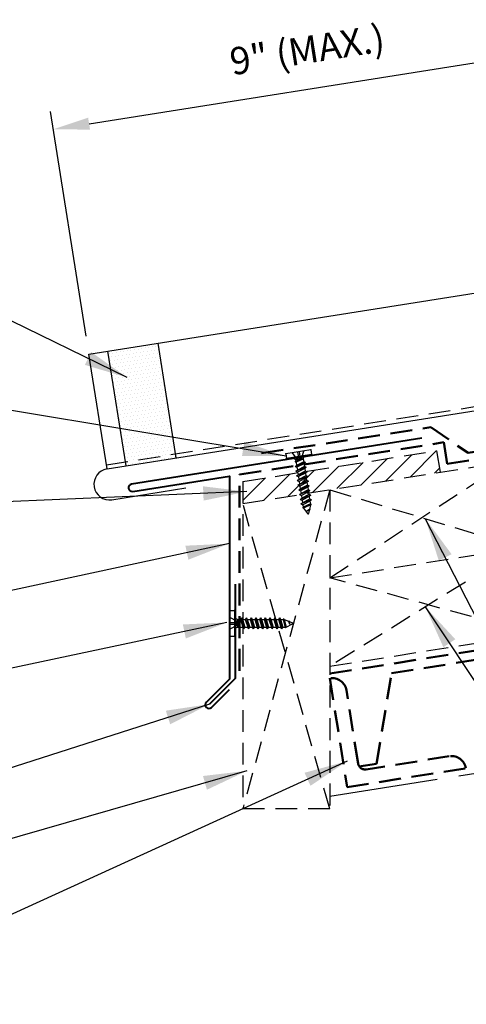
# Model space of a CAD drawing. Extents: x -8.2 to 44.8, y 5.6 to 44.9.
# Drawn here: x 10.1 to 17.8, y 14.8 to 31.8 of the extents above; entities that cross this region are included whole.
import ezdxf

# ---------------------------------------------------------------- set-up
doc = ezdxf.new("R2010")
doc.units = 0
doc.header["$LTSCALE"] = 1.5
doc.header["$MEASUREMENT"] = 0
doc.linetypes.add('HIDDEN', pattern=[0.375, 0.25, -0.125])
doc.linetypes.add('PHANTOM', pattern=[2.5, 1.25, -0.25, 0.25, -0.25, 0.25, -0.25])
doc.layers.get('0').update_dxf_attribs({"linetype": 'CONTINUOUS'})
doc.layers.get('Defpoints').update_dxf_attribs({"linetype": 'CONTINUOUS'})
for name, color, linetype in [('ACCESSORIES', 30, 'CONTINUOUS'), ('DIM', 2, 'CONTINUOUS'), ('FASTENER', 1, 'CONTINUOUS'), ('NOTBYMCELROY', 8, 'HIDDEN'), ('SHEETING', 5, 'CONTINUOUS'), ('STEELLINE', 4, 'PHANTOM'), ('TRIM', 3, 'CONTINUOUS')]:
    doc.layers.add(name, color=color, linetype=linetype)
doc.styles.get("Standard").update_dxf_attribs({"font": 'romans'})
doc.dimstyles.new('MCELROY1$7', dxfattribs={"dimtxt": 0.0938, "dimasz": 0.125, "dimexe": 0.0625, "dimexo": 0.0625, "dimgap": 0.0625, "dimtad": 0, "dimtih": 1, "dimtoh": 1, "dimdec": 0, "dimzin": 3, "dimdsep": 46, "dimlunit": 4, "dimtxsty": 'Standard', "dimcen": 0, "dimclrd": 2, "dimclre": 2, "dimclrt": 1, "dimadec": 0, "dimazin": 0, "dimtfac": 1, "dimtdec": 0, "dimtofl": 0, "dimtmove": 0, "dimatfit": 3, "dimfxl": 1, "dimfrac": 2, "dimtolj": 1, "dimtzin": 0, "dimarcsym": 0})
doc.dimstyles.get("Standard").update_dxf_attribs({"dimtxt": 0.18, "dimasz": 0.18, "dimexe": 0.18, "dimexo": 0.0625, "dimgap": 0.09, "dimtad": 0, "dimtih": 1, "dimtoh": 1, "dimdec": 4, "dimzin": 0, "dimdsep": 46, "dimtxsty": 'Standard', "dimcen": 0.09, "dimadec": 0, "dimazin": 0, "dimtfac": 1, "dimtdec": 4, "dimtofl": 0, "dimtmove": 0, "dimatfit": 3, "dimfxl": 1, "dimtolj": 1, "dimtzin": 0, "dimarcsym": 0})

# ---------------------------------------------------------------- blocks, each defined once
blk = doc.blocks.new('*D4')
at = {"layer": 'Defpoints', "color": 0}
for p in [(19.629, 31.298), (20.243, 27.423), (11.283, 26.004)]:
    blk.add_point(p, dxfattribs=at)
at = {"layer": 'DIM', "color": 2, "lineweight": -2}
for p, q in [((20.194, 27.732), (19.581, 31.607)), ((11.287, 29.976), (19.012, 31.2)), ((11.234, 26.313), (10.62, 30.187))]:
    blk.add_line(p, q, dxfattribs=at)
at = {"layer": 'DIM', "color": 2}
for points in [[(18.996, 31.303), (19.028, 31.097), (19.629, 31.298)], [(11.27, 30.079), (11.303, 29.874), (10.669, 29.879)]]:
    blk.add_solid(points, dxfattribs=at)
at = {"layer": 'DIM', "color": 1, "insert": (15.045, 31.25), "char_height": 0.469, "attachment_point": 5, "rotation": 9}
blk.add_mtext('\\A1;9" (MAX.)', dxfattribs=at)
blk = doc.blocks.new('1 INCH#10-12 PANCAKE TYPE A')
at = {"layer": 'FASTENER'}
for p, q in [((-1.081, 0.219), (-1.081, -0.219)), ((-1.081, 0.219), (-1.003, 0.219)), ((-1.003, 0.219), (-1.003, -0.219)), ((-0.962, 0.039), (-1.081, 0.099)), ((-1.081, 0.015), (-0.962, 0.012)), ((-0.952, 0.065), (-1.003, 0.094)), ((-0.962, 0.039), (-0.952, 0)), ((-0.962, -0.039), (-0.962, 0.039)), ((-0.962, -0.039), (-0.952, 0)), ((-0.952, 0.065), (-0.952, -0.065)), ((-0.952, 0.065), (-0.898, 0.065)), ((-0.944, 0.056), (-0.912, -0.065)), ((-0.935, -0.065), (-0.944, 0.056)), ((-0.919, -0.079), (-0.944, 0.056)), ((-0.927, -0.079), (-0.944, 0.056)), ((-0.881, 0.095), (-0.898, 0.065)), ((-0.898, 0.065), (-0.857, -0.065)), ((-0.881, 0.095), (-0.864, 0.065)), ((-0.881, 0.095), (-0.84, -0.095)), ((-0.864, 0.065), (-0.817, 0.065)), ((-0.864, 0.065), (-0.823, -0.065)), ((-0.799, 0.095), (-0.817, 0.065)), ((-0.817, 0.065), (-0.776, -0.065)), ((-0.799, 0.095), (-0.759, -0.095)), ((-0.799, 0.095), (-0.782, 0.065)), ((-0.782, 0.065), (-0.741, -0.065)), ((-0.782, 0.065), (-0.735, 0.065)), ((-0.718, 0.095), (-0.735, 0.065)), ((-0.735, 0.065), (-0.694, -0.065)), ((-0.718, 0.095), (-0.677, -0.095)), ((-0.718, 0.095), (-0.701, 0.065)), ((-0.701, 0.065), (-0.66, -0.065)), ((-0.701, 0.065), (-0.653, 0.065)), ((-0.636, 0.095), (-0.653, 0.065)), ((-0.653, 0.065), (-0.613, -0.065)), ((-0.636, 0.095), (-0.595, -0.095)), ((-0.636, 0.095), (-0.619, 0.065)), ((-0.619, 0.065), (-0.578, -0.065)), ((-0.619, 0.065), (-0.572, 0.065)), ((-0.555, 0.095), (-0.572, 0.065)), ((-0.572, 0.065), (-0.531, -0.065)), ((-0.555, 0.095), (-0.514, -0.095)), ((-0.555, 0.095), (-0.537, 0.065)), ((-0.537, 0.065), (-0.49, 0.065)), ((-0.537, 0.065), (-0.497, -0.065)), ((-0.473, 0.095), (-0.49, 0.065)), ((-0.49, 0.065), (-0.45, -0.065)), ((-0.473, 0.095), (-0.432, -0.095)), ((-0.473, 0.095), (-0.456, 0.065)), ((-0.456, 0.065), (-0.415, -0.065)), ((-0.456, 0.065), (-0.409, 0.065)), ((-0.392, 0.095), (-0.409, 0.065)), ((-0.409, 0.065), (-0.368, -0.065)), ((-0.392, 0.095), (-0.351, -0.095)), ((-0.392, 0.095), (-0.374, 0.065)), ((-0.374, 0.065), (-0.327, 0.065)), ((-0.374, 0.065), (-0.334, -0.065)), ((-0.31, 0.095), (-0.327, 0.065)), ((-0.327, 0.065), (-0.287, -0.065)), ((-0.31, 0.095), (-0.269, -0.095)), ((-0.31, 0.095), (-0.293, 0.065)), ((-0.293, 0.065), (-0.252, -0.065)), ((-0.293, 0.065), (-0.246, 0.065)), ((-0.229, 0.095), (-0.246, 0.065)), ((-0.246, 0.065), (-0.205, -0.065)), ((-0.229, 0.095), (-0.188, -0.095)), ((-0.229, 0.095), (-0.211, 0.065)), ((-0.211, 0.065), (-0.164, 0.065)), ((-0.211, 0.065), (-0.171, -0.065)), ((-0.159, 0.075), (-0.164, 0.065)), ((-0.164, 0.065), (-0.13, -0.065)), ((-0.159, 0.075), (-0.125, -0.074)), ((-0.159, 0.075), (-0.152, 0.075)), ((-0.152, 0.075), (-0.117, -0.073)), ((-0.152, 0.075), (-0.147, 0.065)), ((-0.147, 0.065), (-0.071, 0.035)), ((-0.147, 0.065), (-0.112, -0.065)), ((-0.068, 0.041), (-0.071, 0.035)), ((-0.071, 0.035), (-0.053, -0.015)), ((-0.068, 0.041), (-0.064, 0.041)), ((-0.064, 0.041), (-0.057, 0.03)), ((-0.057, 0.03), (-0.053, -0.015)), ((-0.057, 0.03), (-0.006, 0.009)), ((-1.081, -0.015), (-0.962, -0.012)), ((-0.962, -0.039), (-1.081, -0.099)), ((-0.952, -0.065), (-1.003, -0.094)), ((-0.952, -0.065), (-0.935, -0.065)), ((-0.927, -0.079), (-0.935, -0.065)), ((-0.927, -0.079), (-0.919, -0.079)), ((-0.919, -0.079), (-0.912, -0.065)), ((-0.912, -0.065), (-0.857, -0.065)), ((-0.84, -0.095), (-0.857, -0.065)), ((-0.84, -0.095), (-0.823, -0.065)), ((-0.823, -0.065), (-0.776, -0.065)), ((-0.759, -0.095), (-0.776, -0.065)), ((-0.759, -0.095), (-0.741, -0.065)), ((-0.741, -0.065), (-0.694, -0.065)), ((-0.677, -0.095), (-0.694, -0.065)), ((-0.677, -0.095), (-0.66, -0.065)), ((-0.66, -0.065), (-0.613, -0.065)), ((-0.595, -0.095), (-0.613, -0.065)), ((-0.595, -0.095), (-0.578, -0.065)), ((-0.578, -0.065), (-0.531, -0.065)), ((-0.514, -0.095), (-0.531, -0.065)), ((-0.514, -0.095), (-0.497, -0.065)), ((-0.497, -0.065), (-0.45, -0.065)), ((-0.432, -0.095), (-0.45, -0.065)), ((-0.432, -0.095), (-0.415, -0.065)), ((-0.415, -0.065), (-0.368, -0.065)), ((-0.351, -0.095), (-0.368, -0.065)), ((-0.351, -0.095), (-0.334, -0.065)), ((-0.334, -0.065), (-0.287, -0.065)), ((-0.269, -0.095), (-0.287, -0.065)), ((-0.269, -0.095), (-0.252, -0.065)), ((-0.252, -0.065), (-0.205, -0.065)), ((-0.188, -0.095), (-0.205, -0.065)), ((-0.188, -0.095), (-0.171, -0.065)), ((-0.171, -0.065), (-0.124, -0.065)), ((-0.125, -0.074), (-0.13, -0.065)), ((-0.125, -0.074), (-0.117, -0.073)), ((-0.117, -0.073), (-0.112, -0.065)), ((-0.112, -0.065), (-0.006, -0.009)), ((-1.081, -0.219), (-1.003, -0.219))]:
    blk.add_line(p, q, dxfattribs=at)
blk.add_arc((-0.01, 0), 0.00979, 292.5, 67.5, dxfattribs=at)
for p in [(-1.081, 0.219), (-1.003, 0.219), (0, 0), (-1.081, -0.219), (-1.081, -0.219), (-1.003, -0.219)]:
    blk.add_point(p, dxfattribs=at)

msp = doc.modelspace()

# ---------------------------------------------------------------- hatches: boundary and pattern name
at = {"layer": 'ACCESSORIES'}
h = msp.add_hatch(dxfattribs=at)
h.set_pattern_fill('DOTS', color=256, angle=9, style=0)
h.paths.add_polyline_path([(12.47622, 26.1932), (11.61199, 26.05632), (11.91384, 24.15055), (12.77807, 24.28743)])
h.paths.add_polyline_path([(12.78909, 24.21782), (12.77807, 24.28743), (11.91384, 24.15055), (11.92486, 24.08094)])
at = {"layer": 'NOTBYMCELROY'}
h = msp.add_hatch(dxfattribs=at)
h.set_pattern_fill('ANSI31', color=256, scale=2, style=0)
h.paths.add_polyline_path([(17.34047, 23.97171), (17.2818, 24.34209), (13.93562, 23.81211), (13.93562, 23.43244)])

# ---------------------------------------------------------------- linework, layer by layer
at = {"layer": 'ACCESSORIES'}
for p, q in [((12.78909, 24.21782), (12.47622, 26.1932)), ((11.92486, 24.08094), (11.61199, 26.05632))]:
    msp.add_line(p, q, dxfattribs=at)
at = {"layer": 'NOTBYMCELROY', "lineweight": 50}
for p, q in [((17.45964, 24.11714), (24.78683, 25.27766)), ((13.87906, 23.92971), (17.40097, 24.48753)), ((17.40097, 24.48753), (17.45964, 24.11714)), ((13.87906, 20.55171), (13.87906, 23.92971)), ((15.43562, 20.50209), (25.2268, 22.05286))]:
    msp.add_line(p, q, dxfattribs=at)
at = {"layer": 'NOTBYMCELROY'}
for p, q in [((13.93562, 23.43244), (24.80638, 25.15419)), ((13.93562, 23.81211), (17.2818, 24.34209)), ((17.34047, 23.97171), (17.2818, 24.34209)), ((15.43562, 22.15131), (18.49167, 24.15404)), ((13.93562, 23.81211), (13.93562, 18.17001)), ((15.43562, 23.67001), (13.93562, 18.17001)), ((15.43562, 23.67001), (15.43562, 18.17001)), ((15.43562, 23.67001), (18.72632, 22.67251)), ((15.43562, 18.17001), (13.93562, 23.43244)), ((15.43562, 22.15131), (18.72632, 22.67251)), ((18.72632, 22.67251), (15.43562, 20.62865)), ((15.43562, 20.62865), (25.2763, 22.18726)), ((18.96159, 21.1871), (15.43562, 22.15131)), ((15.43562, 18.17001), (13.93562, 18.17001))]:
    msp.add_line(p, q, dxfattribs=at)
at = {"layer": 'NOTBYMCELROY', "lineweight": 50}
for points in [[(14.25832, 24.29833), (17.17463, 24.74552), (17.81837, 24.30301), (24.76754, 25.39943)], [(15.93437, 18.90119), (16.24054, 18.94968), (16.49973, 20.50943), (19.4628, 20.97873), (20.19129, 19.57542), (21.67282, 19.81007), (21.93202, 21.36982), (24.89508, 21.83912), (25.42116, 20.82573)]]:
    msp.add_lwpolyline(points, dxfattribs=at)
msp.add_lwpolyline([(17.7807, 18.87059, 0.41421356), (17.49467, 19.0784), (16.06402, 18.85181, -0.41421356), (15.92101, 18.95572), (15.72165, 20.21439, 0.41421356), (15.43562, 20.4222), (15.73275, 18.54622)], format="xyb", close=True, dxfattribs=at)
at = {"layer": 'SHEETING'}
for p, q in [((11.28289, 26.00419), (24.09173, 28.03291)), ((11.59576, 24.02882), (11.28289, 26.00419)), ((11.59576, 24.02882), (18.60834, 25.1395)), ((11.67976, 23.49841), (12.95479, 23.70036))]:
    msp.add_line(p, q, dxfattribs=at)
at = {"layer": 'SHEETING', "linetype": 'HIDDEN'}
msp.add_line((11.58473, 24.09843), (24.39357, 26.12715), dxfattribs=at)
at = {"layer": 'SHEETING'}
msp.add_arc((11.63776, 23.76361), 0.26851, 99, 279, dxfattribs=at)
at = {"layer": 'STEELLINE'}
msp.add_line((15.43562, 18.3885), (25.55337, 19.991), dxfattribs=at)
at = {"layer": 'TRIM', "lineweight": 40}
msp.add_lwpolyline([(17.01899, 24.55711), (12.01882, 23.76516, 1), (12.03837, 23.6417), (13.70509, 23.90568), (13.70509, 20.40568), (13.30735, 20.00793, 1), (13.39574, 19.91955), (13.70509, 20.2289)], format="xyb", dxfattribs=at)
msp.add_lwpolyline([(13.80225, 22.04264), (13.80225, 20.41764), (13.36031, 19.9757)], dxfattribs=at)

# ---------------------------------------------------------------- block references
at = {"rotation": 278.9999999999999}
msp.add_blockref('1 INCH#10-12 PANCAKE TYPE A', (15.06079, 23.25339), dxfattribs=at)
at = {"layer": 'FASTENER'}
msp.add_blockref('1 INCH#10-12 PANCAKE TYPE A', (14.79526, 21.36837), dxfattribs=at)

# ---------------------------------------------------------------- dimensions: what is measured, and where the dimension line sits
at = {"layer": 'DIM'}
dim = msp.add_aligned_dim(p1=(11.28289, 26.00419), p2=(20.24314, 27.42336), distance=3.92279, text='9" (MAX.)', dimstyle='Standard', override={"dimscale": 5, "dimtxt": 0.0938, "dimasz": 0.125, "dimexe": 0.0625, "dimgap": 0.0625, "dimtad": 1, "dimtih": 0, "dimtoh": 0, "dimzin": 3, "dimlunit": 4, "dimcen": 0, "dimclrd": 2, "dimclre": 2, "dimclrt": 1, "dimfrac": 2}, dxfattribs=at)
dim.commit()
dim.dimension.update_dxf_attribs({"geometry": '*D4', "text_midpoint": (15.04457, 31.24986)})

# ---------------------------------------------------------------- leaders
at = {"layer": 'DIM', "annotation_type": 0, "has_hookline": 1}
for points, hookline_direction, text_width in [([(11.94259, 25.60245), (6.54038, 28.23666), (5.79038, 28.23666)], 1, 10.3917), ([(14.68177, 24.24809), (6.54038, 25.6035), (5.79038, 25.6035)], 1, 10.3917), ([(14.00406, 23.63766), (6.54038, 23.31896), (5.79038, 23.31896)], 1, 8.3415), ([(13.70509, 22.74217), (6.55477, 21.20865), (5.79038, 21.20795)], 1, 4.9848), ([(17.08097, 21.65058), (20.51929, 16.46129), (21.26929, 16.46129)], 0, 6.0903), ([(13.6616, 21.3834), (6.54038, 19.87638), (5.79038, 19.87638)], 1, 10.3917), ([(13.36031, 19.9757), (6.55477, 17.78992), (5.79038, 17.7858)], 1, 5.5275), ([(15.73275, 18.99315), (6.55224, 14.80508), (5.80224, 14.80508)], 1, 6.0903), ([(14.00406, 18.82685), (6.55224, 16.68705), (5.80224, 16.68705)], 1, 6.0903)]:
    msp.add_leader(points, dimstyle='MCELROY1$7', override={"dimscale": 6, "dimtdec": 4}, dxfattribs=dict(at, hookline_direction=hookline_direction, text_width=text_width))
at = {"layer": 'DIM'}
msp.add_leader([(17.08097, 23.17126), (20.51929, 16.46129)], dimstyle='MCELROY1$7', override={"dimscale": 6, "dimtdec": 4}, dxfattribs=at)

doc.saveas('drawing.dxf')
